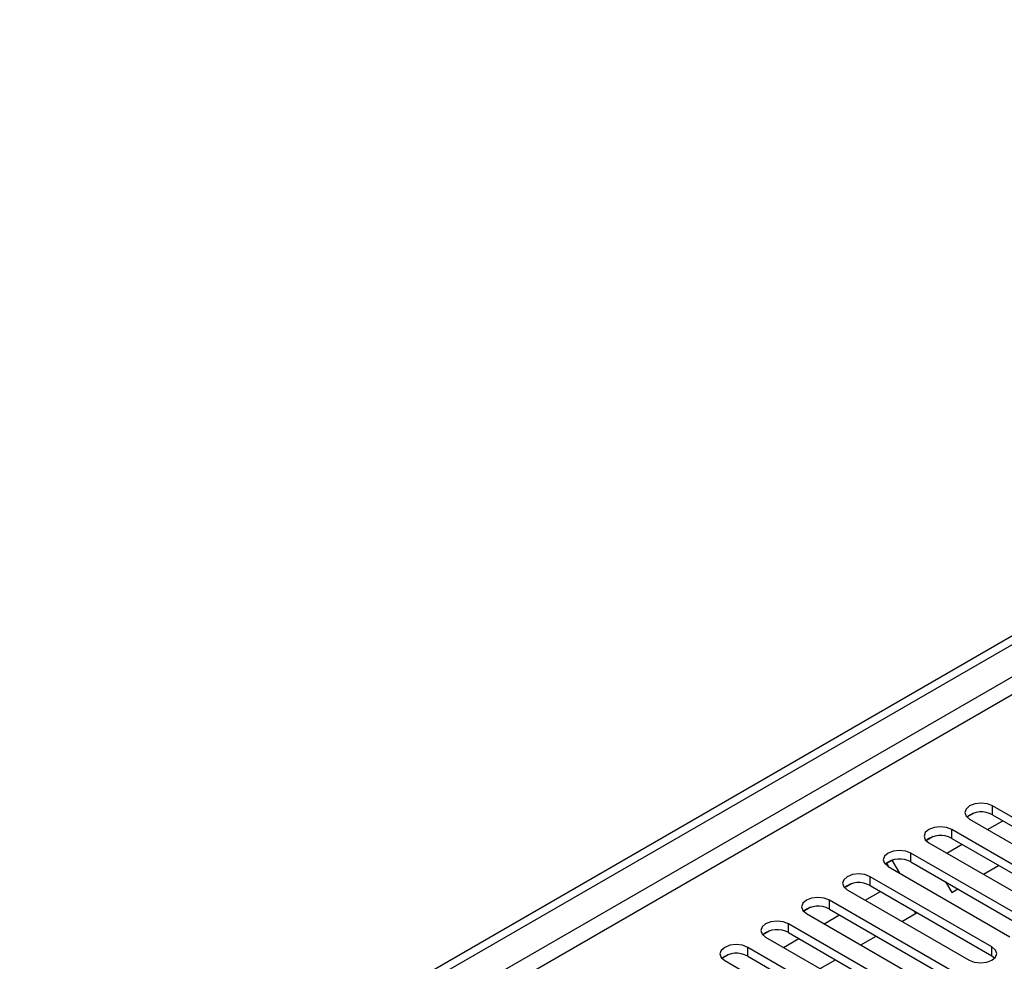
# Model space of a CAD drawing. Units: millimetres. Extents: x 4 to 11134, y 11 to 15752.
# Drawn here: x 4482 to 4619, y 2919 to 3049 of the extents above; entities that cross this region are included whole.
import ezdxf

# ---------------------------------------------------------------- set-up
doc = ezdxf.new("R2010")
doc.units = ezdxf.units.MM
doc.header["$LTSCALE"] = 53

msp = doc.modelspace()

# ---------------------------------------------------------------- linework, layer by layer
at = {"color": 7, "linetype": 'Continuous', "lineweight": 25}
for p, q in [((4314.826, 2787.786), (5685.906, 3579.294)), ((4315.887, 2787.174), (5686.967, 3578.681)), ((4634.155, 2930.595), (4617.273, 2940.341)), ((4614.679, 2939.36), (4613.708, 2938.8)), ((4614.68, 2939.36), (4613.708, 2938.8)), ((4617.273, 2939.116), (4634.155, 2929.37)), ((4614.091, 2938.504), (4630.973, 2928.758)), ((4616.573, 2937.071), (4618.695, 2938.296)), ((4628.498, 2927.329), (4611.616, 2937.075)), ((4609.022, 2936.095), (4608.051, 2935.534)), ((4609.023, 2936.095), (4608.051, 2935.534)), ((4608.434, 2935.238), (4625.317, 2925.493)), ((4610.917, 2933.805), (4613.038, 2935.03)), ((4611.616, 2935.85), (4628.498, 2926.105)), ((4622.842, 2924.064), (4605.959, 2933.81)), ((4603.361, 2932.827), (4602.394, 2932.268)), ((4602.611, 2932.394), (4602.394, 2932.268)), ((4602.611, 2932.394), (4603.361, 2932.827)), ((4602.893, 2931.906), (4602.611, 2932.394)), ((4604.393, 2931.04), (4603.361, 2932.827)), ((4605.959, 2932.585), (4622.842, 2922.839)), ((4615.987, 2930.878), (4618.108, 2932.103)), ((4602.778, 2931.973), (4619.66, 2922.227)), ((4597.709, 2929.564), (4596.737, 2929.003)), ((4597.709, 2929.563), (4596.737, 2929.003)), ((4617.185, 2920.798), (4600.303, 2930.544)), ((4610.757, 2929.816), (4611.604, 2928.348)), ((4597.121, 2928.707), (4614.003, 2918.961)), ((4599.603, 2927.274), (4601.724, 2928.499)), ((4600.303, 2929.319), (4617.185, 2919.573)), ((4611.604, 2928.348), (4612.452, 2928.837)), ((4611.528, 2917.533), (4594.646, 2927.278)), ((4592.052, 2926.298), (4591.08, 2925.737)), ((4592.052, 2926.298), (4591.08, 2925.737)), ((4591.464, 2925.442), (4608.346, 2915.696)), ((4594.646, 2926.054), (4611.528, 2916.308)), ((4604.674, 2924.347), (4606.795, 2925.571)), ((4606.611, 2925.466), (4606.428, 2925.783)), ((4605.871, 2914.267), (4588.989, 2924.013)), ((4593.946, 2924.008), (4596.067, 2925.233)), ((4586.395, 2923.032), (4585.423, 2922.471)), ((4586.395, 2923.032), (4585.424, 2922.471)), ((4588.989, 2922.788), (4605.871, 2913.042)), ((4585.807, 2922.176), (4602.689, 2912.43)), ((4588.289, 2920.743), (4590.41, 2921.967)), ((4599.017, 2921.081), (4601.138, 2922.306)), ((4600.214, 2911.001), (4583.332, 2920.747)), ((4580.738, 2919.767), (4579.767, 2919.206)), ((4580.739, 2919.767), (4579.767, 2919.206)), ((4580.15, 2918.91), (4597.032, 2909.164)), ((4583.332, 2919.522), (4600.214, 2909.776)), ((4593.36, 2917.816), (4595.481, 2919.04)), ((4617.185, 2919.573), (4617.578, 2919.267))]:
    msp.add_line(p, q, dxfattribs=at)
at = {"color": 8, "linetype": 'Continuous', "lineweight": 25}
for p, q in [((5686.967, 3574.19), (4315.887, 2782.683)), ((4316.948, 2780.846), (5688.028, 3572.353)), ((4617.273, 2939.116), (4617.273, 2940.341)), ((4611.616, 2935.85), (4611.616, 2937.075)), ((4605.959, 2932.585), (4605.959, 2933.81)), ((4600.303, 2929.319), (4600.303, 2930.544)), ((4594.646, 2926.054), (4594.646, 2927.278)), ((4588.989, 2922.788), (4588.989, 2924.013)), ((4583.332, 2919.522), (4583.332, 2920.747)), ((4617.185, 2919.573), (4617.185, 2920.798))]:
    msp.add_line(p, q, dxfattribs=at)
at = {"color": 7, "linetype": 'Continuous', "lineweight": 25, "flags": 128}
for points in [[(4617.273, 2940.341), (4616.543, 2940.622), (4615.682, 2940.721), (4614.821, 2940.622), (4614.091, 2940.341), (4613.603, 2939.92), (4613.432, 2939.423), (4613.603, 2938.925), (4614.091, 2938.504)], [(4611.616, 2937.075), (4610.886, 2937.357), (4610.025, 2937.456), (4609.164, 2937.357), (4608.434, 2937.075), (4607.947, 2936.654), (4607.775, 2936.157), (4607.947, 2935.66), (4608.434, 2935.238)], [(4605.959, 2933.81), (4605.23, 2934.091), (4604.369, 2934.19), (4603.507, 2934.091), (4602.778, 2933.81), (4602.29, 2933.388), (4602.119, 2932.891), (4602.29, 2932.394), (4602.778, 2931.973)], [(4600.303, 2930.544), (4599.573, 2930.826), (4598.712, 2930.924), (4597.851, 2930.826), (4597.121, 2930.544), (4596.633, 2930.123), (4596.462, 2929.626), (4596.633, 2929.129), (4597.121, 2928.707)], [(4594.646, 2927.278), (4593.916, 2927.56), (4593.055, 2927.659), (4592.194, 2927.56), (4591.464, 2927.278), (4590.976, 2926.857), (4590.805, 2926.36), (4590.976, 2925.863), (4591.464, 2925.442)], [(4588.989, 2924.013), (4588.259, 2924.294), (4587.398, 2924.393), (4586.537, 2924.294), (4585.807, 2924.013), (4585.319, 2923.591), (4585.148, 2923.094), (4585.319, 2922.597), (4585.807, 2922.176)], [(4583.332, 2920.747), (4582.602, 2921.029), (4581.741, 2921.128), (4580.88, 2921.029), (4580.15, 2920.747), (4579.662, 2920.326), (4579.491, 2919.829), (4579.662, 2919.332), (4580.15, 2918.91)], [(4614.003, 2918.961), (4614.733, 2918.68), (4615.594, 2918.581), (4616.455, 2918.68), (4617.185, 2918.961), (4617.673, 2919.383), (4617.844, 2919.88), (4617.673, 2920.377), (4617.185, 2920.798)]]:
    msp.add_lwpolyline(points, dxfattribs=at)
at = {"color": 7, "linetype": 'Continuous', "lineweight": 25}
for centre, start, end in [((4615.71, 2936.337), 60.64814, 129.13795), ((4610.053, 2933.072), 60.64233, 129.14112), ((4604.397, 2929.806), 60.6437, 129.14238), ((4598.74, 2926.54), 60.64985, 129.13624), ((4593.083, 2923.275), 60.6437, 129.14238), ((4587.426, 2920.009), 60.64777, 129.13832), ((4581.769, 2916.744), 60.6437, 129.14238)]:
    msp.add_arc(centre, 3.188, start, end, dxfattribs=at)

doc.saveas('drawing.dxf')
